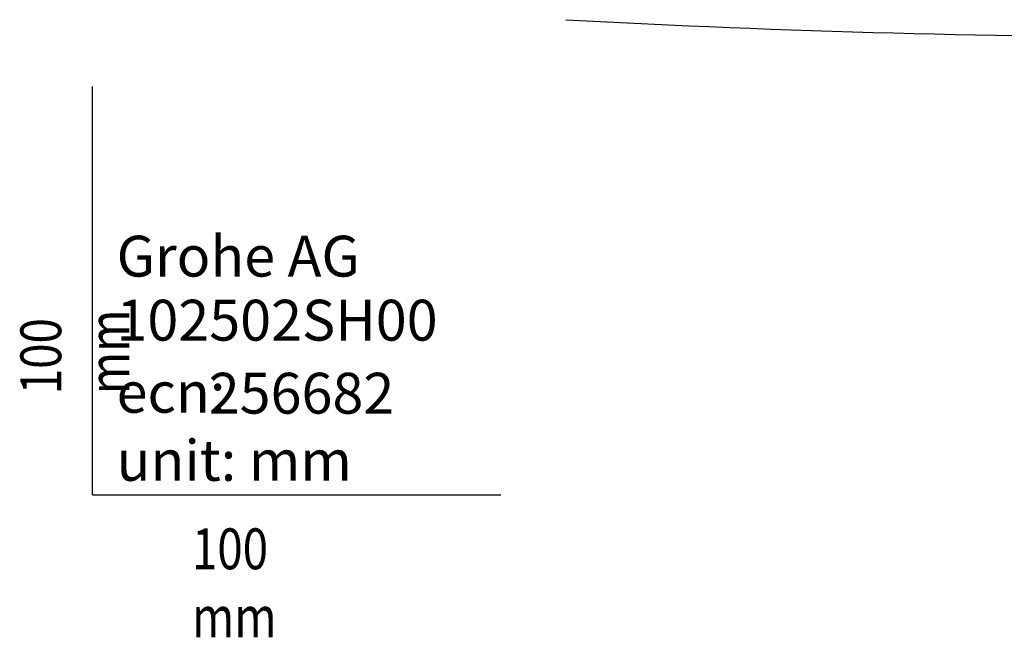
# Model space of a CAD drawing. Units: millimetres. Extents: x -18 to 685, y -35 to 789.
# Drawn here: x -18 to 223, y -35 to 116 of the extents above; entities that cross this region are included whole.
import ezdxf

# ---------------------------------------------------------------- set-up
doc = ezdxf.new("R2010")
doc.units = ezdxf.units.MM
for name, color, linetype in [('Default', 7, 'Continuous'), ('DV3_Standard', 7, 'Continuous'), ('Standard', 7, 'Continuous')]:
    doc.layers.add(name, color=color, linetype=linetype)

# ---------------------------------------------------------------- blocks, each defined once
blk = doc.blocks.new('SE2')
at = {"layer": 'DV3_Standard', "color": 7}
for centre, radius, start, end in [((943.16, 76.76), 828.2, 177.2624, 177.26241), ((276.35, 3091.89), 2979.9, 266.9144, 270.00104)]:
    blk.add_arc(centre, radius, start, end, dxfattribs=at)

msp = doc.modelspace()

# ---------------------------------------------------------------- linework, layer by layer
at = {"layer": 'Default', "color": 7}
for q in [(0, 100), (100, 0)]:
    msp.add_line((0, 0), q, dxfattribs=at)

# ---------------------------------------------------------------- block references
at = {"layer": 'Standard'}
msp.add_blockref('SE2', (0, 0), dxfattribs=at)

# ---------------------------------------------------------------- texts
at = {"layer": 'Default', "char_height": 10}
for s, insert, width, attachment_point in [('{\\fArial Narrow|b0||i0||c0|p34;\\C7;\\H10.;\\W1.;Grohe AG\\P}{\\fArial Narrow|b0||i0||c0|p34;\\C7;\\H10.;\\W1.;\\P}{\\fArial Narrow|b0||i0||c0|p34;\\C7;\\H10.;\\W1.;ecn:\\P}{\\fArial Narrow|b0||i0||c0|p34;\\C7;\\H10.;\\W1.;unit: mm}', (5.94, 63.42), 113.8626, 1), ('{\\fArial Narrow|b0||i0||c0|p34;\\C7;\\H10.;\\W1.;102502SH00}', (5.9, 42.74), 136.4543, 4), ('{\\fArial Narrow|b0||i0||c0|p34;\\C7;\\H10.;\\W1.;256682}', (28.49, 24.86), 86.6917, 4), ('{\\fArial Narrow|b0||i0||c0|p34;\\C7;\\H10.;\\W0.82;100 mm}', (24.39, -8.24), 35, 1)]:
    msp.add_mtext(s, dxfattribs=dict(at, insert=insert, width=width, attachment_point=attachment_point))
at = {"layer": 'Default', "insert": (-17.62, 24.62), "char_height": 10, "width": 35, "attachment_point": 1, "rotation": 90}
msp.add_mtext('{\\fArial Narrow|b0||i0||c0|p34;\\C7;\\H10.;\\W0.82;100 mm}', dxfattribs=at)

doc.saveas('drawing.dxf')
